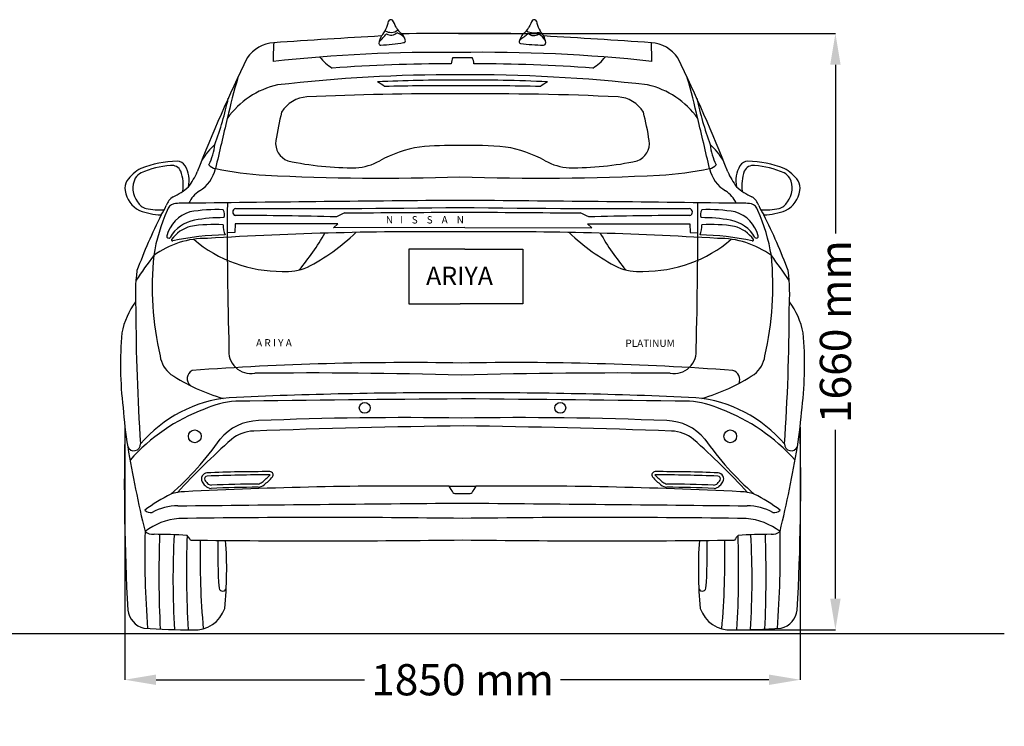
# Model space of a CAD drawing. Units: millimetres. Extents: x 6738 to 14603, y -414 to 4838.
# Drawn here: x 11919 to 14603, y -414 to 1510 of the extents above; entities that cross this region are included whole.
import ezdxf

# ---------------------------------------------------------------- set-up
doc = ezdxf.new("R2010")
doc.units = ezdxf.units.MM
doc.header["$MEASUREMENT"] = 0
doc.styles.get("Standard").update_dxf_attribs({"font": 'arial.ttf'})
doc.dimstyles.get("Standard").update_dxf_attribs({"dimtxt": 85, "dimasz": 85, "dimexe": 0.18, "dimexo": 0.0625, "dimgap": 30, "dimtad": 0, "dimdec": 4, "dimzin": 0, "dimdsep": 46, "dimtxsty": 'Standard', "dimcen": 0.09, "dimadec": 0, "dimazin": 0, "dimtfac": 1, "dimtdec": 4, "dimtofl": 0, "dimtmove": 0, "dimatfit": 3, "dimfxl": 0, "dimtolj": 1, "dimtzin": 0, "dimarcsym": 0})

# ---------------------------------------------------------------- blocks, each defined once
blk = doc.blocks.new('*D15')
at = {"color": 0, "lineweight": -2, "transparency": 16777216}
for p, q in [((13115.3, 1472.1), (14142.8, 1472.1)), ((14142.6, 1387.1), (14142.6, 927.5)), ((14142.6, -66.5), (14142.6, 393.1)), ((13874.3, -151.5), (14142.8, -151.5))]:
    blk.add_line(p, q, dxfattribs=at)
at = {"color": 0, "transparency": 16777216}
for points in [[(14128.4, 1387.1), (14156.8, 1387.1), (14142.6, 1472.1)], [(14128.4, -66.5), (14156.8, -66.5), (14142.6, -151.5)]]:
    blk.add_solid(points, dxfattribs=at)
at = {"layer": 'Defpoints', "color": 0, "transparency": 16777216}
for p in [(13115.2, 1472.1), (13874.2, -151.5), (14142.6, -151.5)]:
    blk.add_point(p, dxfattribs=at)
at = {"color": 0, "transparency": 16777216, "insert": (14142.6, 660.3), "char_height": 85, "attachment_point": 5, "rotation": 90}
blk.add_mtext('\\A1;1660 mm', dxfattribs=at)
blk = doc.blocks.new('*D16')
at = {"color": 0, "lineweight": -2, "transparency": 16777216}
for p, q in [((12206.1, 400.3), (12206.1, -287.8)), ((14046.3, 400.3), (14046.3, -287.8)), ((12291.1, -287.6), (12859, -287.6)), ((13961.3, -287.6), (13393.4, -287.6))]:
    blk.add_line(p, q, dxfattribs=at)
at = {"color": 0, "transparency": 16777216}
for points in [[(12291.1, -273.4), (12291.1, -301.8), (12206.1, -287.6)], [(13961.3, -273.4), (13961.3, -301.8), (14046.3, -287.6)]]:
    blk.add_solid(points, dxfattribs=at)
at = {"layer": 'Defpoints', "color": 0, "transparency": 16777216}
for p in [(12206.1, 400.4), (14046.3, 400.4), (14046.3, -287.6)]:
    blk.add_point(p, dxfattribs=at)
at = {"color": 0, "transparency": 16777216, "insert": (13126.2, -287.6), "char_height": 85, "attachment_point": 5}
blk.add_mtext('\\A1;1850 mm', dxfattribs=at)

msp = doc.modelspace()

# ---------------------------------------------------------------- linework, layer by layer
at = {"color": 7}
for p, q in [((12506.72793, 954.33703), (12505.76588, 930.19635)), ((12785.84963, 954.33703), (12506.72793, 954.33703)), ((12774.09201, 942.91914), (12785.84963, 954.33703)), ((13132.91044, 943.90079), (12774.09201, 942.91914)), ((13132.91044, 943.90079), (13478.23867, 942.91914)), ((13478.23867, 942.91914), (13466.48105, 954.33703)), ((13466.48105, 954.33703), (13745.60275, 954.33703)), ((13745.60275, 954.33703), (13746.56481, 930.19635)), ((12505.76588, 930.19635), (12484.8938, 929.54394)), ((13746.56481, 930.19635), (13767.43688, 929.54394)), ((13090.00073, 239.25078), (13162.32996, 239.25078))]:
    msp.add_line(p, q, dxfattribs=at)
at = {"color": 5}
msp.add_line((6738.08716, -161.48163), (14602.91217, -161.48163), dxfattribs=at)
at = {"color": 7}
for points in [[(13132.44488, 884.94954), (12980.1084, 884.94954), (12980.1084, 735.89813), (13119.8858, 735.89813)], [(13132.44488, 884.94954), (13290.41552, 884.94954), (13290.41552, 735.89813), (13119.8858, 735.89813)]]:
    msp.add_lwpolyline(points, dxfattribs=at)
for centre, radius in [((12859.65838, 452.87238), 14.75888), ((13392.67231, 452.87238), 14.75888), ((12396.47436, 375.41784), 17.39718), ((13855.85632, 375.41784), 17.39718)]:
    msp.add_circle(centre, radius, dxfattribs=at)
for centre, radius, start, end in [((12848.28044, 1517.76005), 76.95448, 317.3810904, 351.00203145), ((12930.57367, 1503.00535), 6.84865, 48.86551901, 156.60783371), ((12811.35317, 1428.66872), 147.06285, 24.56971383, 32.72108238), ((13440.97751, 1428.66872), 147.06285, 147.27891762, 155.43028617), ((13321.75702, 1503.00535), 6.84865, 23.39216629, 131.13448099), ((13404.05024, 1517.76005), 76.95448, 188.99796855, 222.6189096), ((12931.28291, 1505.68055), 30.28536, 238.16198047, 307.78698984), ((12979.13457, 1504.37439), 37.01663, 203.15709964, 242.37782223), ((13273.19611, 1504.37439), 37.01663, 297.62217777, 336.84290036), ((13322.5575, 1524.94881), 50.80972, 244.10861476, 288.74029688), ((15547.9259, -43056.95144), 44600.9845, 93.397289835, 93.774942267), ((12947.41142, 1440.63003), 49.32111, 149.51302686, 174.4762628), ((12655.05047, 1694.47917), 345.50882, 314.95571318, 319.75421414), ((12931.16058, 1491.82823), 24.01437, 238.93922577, 313.84130186), ((12922.92481, 1416.29326), 63.3041, 44.79031577, 66.86743382), ((13076.2133, -9408.80299), 10880.97948, 89.794450947, 90.60156827), ((12903.45958, 1432.4908), 70.36647, 18.61252478, 33.74259732), ((12964.67298, 1453.0924), 5.7793, 277.11752255, 18.74295932), ((13165.28851, -10929.68925), 12401.89667, 89.422176937, 90.231180073), ((13284.52739, 1449.46876), 4.23976, 164.74968867, 267.3676472), ((13386.04345, 1413.51352), 111.92388, 148.74992941, 160.65769124), ((13084.25685, 1738.23777), 345.50882, 304.92843211, 309.72693308), ((13320.86437, 1490.60686), 24.01437, 228.9119447, 303.81402079), ((13299.60248, 1417.65967), 63.3041, 34.7630347, 56.84015275), ((10704.40479, -43056.95144), 44600.9845, 86.225057733, 86.602710165), ((13287.90557, 1438.02611), 65.61533, 8.30466924, 24.90020088), ((12617.91823, 1352.65941), 94.82238, 93.87636759, 145.95373229), ((14933.65485, 1340.80329), 2324.58612, 177.37504547, 178.62839969), ((12902.54149, 1444.99163), 4.23976, 174.77696974, 277.39492827), ((12884.5258, 1915.44741), 475.02305, 272.23938519, 279.80120241), ((13348.70127, 1915.87514), 475.02305, 262.21210412, 269.77392134), ((13347.1203, 1446.62764), 5.7793, 267.09024148, 8.71567825), ((13634.41245, 1352.65941), 94.82238, 34.04626771, 86.12363241), ((11318.67583, 1340.80329), 2324.58612, 1.37160031, 2.62495453), ((16369.61078, -461.53766), 4261.17953, 154.01037619, 158.56799169), ((13063.11511, -2807.14284), 4227.96803, 89.28796283, 96.15587045), ((12841.12253, 1491.17906), 132.98732, 218.58282868, 238.25384831), ((13138.24623, 1387.6948), 43.0265, 154.02822271, 177.0985739), ((13104.49068, 1741.35462), 334.85353, 269.15714941, 271.92955281), ((13183.11148, -2885.77482), 4306.80182, 83.87556708, 90.89742939), ((13143.13325, 3542.20372), 2135.68812, 269.26576169, 270.25841811), ((13114.08445, 1387.6948), 43.0265, 2.9014261, 25.97177729), ((13411.20816, 1491.17906), 132.98732, 301.74615169, 321.41717132), ((9882.7199, -461.53766), 4261.17953, 21.43200831, 25.98962381), ((13094.68802, -3057.32268), 4447.19542, 89.99243899, 94.17200791), ((13157.64267, -3057.32268), 4447.19542, 85.82799209, 90.00756101), ((14737.20398, 719.57081), 2311.79743, 164.12579829, 166.95952536), ((13109.34299, -2927.81221), 4287.87516, 89.90881103, 96.52791959), ((13103.42241, -3329.63395), 4675.02783, 89.84279292, 92.56168458), ((13138.77151, -2993.72378), 4353.83998, 83.51556664, 90.2974682), ((13144.39635, -3466.94885), 4812.40745, 87.45772031, 90.33511219), ((11515.1267, 719.57081), 2311.79743, 13.04047464, 15.87420171), ((12672.4844, 1107.8474), 230.05332, 102.71078687, 144.57242635), ((12793.83498, 1166.43627), 201.25459, 53.44848662, 59.9966903), ((13058.42092, -4872.28454), 6202.08191, 89.463247705, 91.337156706), ((13183.75583, -5541.95926), 6871.8134, 88.708502272, 90.560592872), ((13458.49571, 1166.43627), 201.25459, 120.0033097, 126.55151338), ((13579.84628, 1107.8474), 230.05332, 35.42757365, 77.28921313), ((11546.7523, 1501.25946), 963.16514, 339.89659079, 347.70188682), ((12707.89199, 1212.42657), 87.54775, 93.77118047, 148.60914477), ((13052.93446, -6249.50411), 7557.43497, 89.517719894, 92.660508785), ((13192.09622, -6472.51869), 7780.54862, 87.362023083, 90.556347867), ((13544.43869, 1212.42657), 87.54775, 31.39085523, 86.22881953), ((14705.57839, 1501.25946), 963.16514, 192.29811318, 200.10340921), ((39316.08087, -5144.44067), 27580.46354, 166.612963993, 166.904765693), ((13510.06452, 1036.57208), 904.43753, 165.82675296, 170.83567968), ((12742.26617, 1036.57208), 904.43753, 9.16432032, 14.17324704), ((-13063.75019, -5144.44067), 27580.46354, 13.095234307, 13.387036007), ((12616.63583, 997.30428), 239.2735, 133.72999204, 147.13224626), ((12285.20649, 1189.37056), 167.13153, 333.61057853, 353.41506713), ((12669.01701, 1173.93404), 52.27461, 172.65321171, 248.75914665), ((13061.67701, 833.55472), 333.69491, 99.06417177, 118.89077916), ((13099.35195, 235.50101), 931.9613, 88.87461115, 95.55688005), ((13145.82002, 130.1222), 1037.54266, 84.61315959, 91.55547423), ((13190.65367, 833.55472), 333.69491, 61.10922084, 80.93582823), ((13583.31367, 1173.93404), 52.27461, 291.24085335, 7.34678829), ((13967.1242, 1189.37056), 167.13153, 186.58493287, 206.38942147), ((13635.69486, 997.30428), 239.2735, 32.86775374, 46.27000796), ((12309.16327, 998.43903), 122.05754, 119.14321848, 143.25699401), ((12358.14343, 818.15394), 306.69453, 91.84220891, 110.70253411), ((12346.99956, 871.66714), 241.54657, 93.98031002, 113.71934578), ((12334.20962, 1086.74874), 26.18607, 23.76792086, 98.73490373), ((12347.35519, 1097.88864), 26.81741, 32.45238185, 88.01497094), ((12298.80519, 1071.09647), 82.23451, 348.46075331, 30.05238846), ((12359.65152, 1125.26196), 95.49122, 301.10532474, 347.42574439), ((12455.65934, 1129.6691), 25.3519, 215.11651821, 263.64314305), ((12631.32073, 1941.9021), 856.23498, 257.96941126, 267.16261989), ((12828.48992, 1977.43916), 870.7032, 258.17606228, 270.4476164), ((12827.93159, 1253.54387), 146.96577, 272.87075912, 299.56907758), ((13424.39909, 1253.54387), 146.96577, 240.43092242, 267.12924088), ((13423.84077, 1977.43916), 870.7032, 269.5523836, 281.82393772), ((13621.00996, 1941.9021), 856.23498, 272.83738011, 282.03058874), ((13796.67135, 1129.6691), 25.3519, 276.35685695, 324.88348179), ((13892.67916, 1125.26196), 95.49122, 192.57425561, 238.89467526), ((13953.5255, 1071.09647), 82.23451, 149.94761154, 191.53924669), ((13904.97549, 1097.88864), 26.81741, 91.98502906, 147.54761815), ((13918.12106, 1086.74874), 26.18607, 81.26509627, 156.23207914), ((13894.18725, 818.15394), 306.69453, 69.29746589, 88.15779109), ((13905.33113, 871.66714), 241.54657, 66.28065422, 86.01968998), ((13943.16741, 998.43903), 122.05754, 36.74300599, 60.85678152), ((12288.09664, 1051.29716), 60.43398, 153.25296876, 218.28578471), ((12273.0088, 1051.60688), 47.27204, 119.35410436, 145.33283492), ((12250.58096, 1058.7732), 114.28444, 351.90698701, 19.70247268), ((12208.59656, 1181.08525), 212.49223, 323.4853463, 336.2438895), ((12903.8448, 6976.32449), 5898.02053, 266.939391144, 272.084036936), ((13339.76153, 7257.93847), 6179.70187, 267.946515357, 273.001974241), ((14043.73413, 1181.08525), 212.49223, 203.7561105, 216.5146537), ((14001.74972, 1058.7732), 114.28444, 160.29752732, 188.09301299), ((13979.32188, 1051.60688), 47.27204, 34.66716508, 60.64589564), ((13964.23404, 1051.29716), 60.43398, 321.71421529, 26.74703124), ((12247.65759, 1051.36735), 41.49043, 151.03976643, 189.4917917), ((12251.32159, 1205.96565), 198.23184, 295.78986338, 310.24001155), ((14001.00909, 1205.96565), 198.23184, 229.75998845, 244.21013662), ((14004.67309, 1051.36735), 41.49043, 350.5082083, 28.96023357), ((12275.47822, 1052.83385), 69.2433, 186.89154917, 244.28290173), ((12362.12985, 988.30181), 46.24031, 122.08704087, 160.58234615), ((12450.12646, 978.82327), 76.65437, 122.46152568, 156.12347867), ((13802.20422, 978.82327), 76.65437, 23.87652133, 57.53847432), ((13890.20083, 988.30181), 46.24031, 19.41765385, 57.91295913), ((13976.85247, 1052.83385), 69.2433, 295.71709827, 353.10845083), ((12275.5758, 1033.65261), 40.1387, 209.55601628, 252.42019732), ((12308.1295, 1270.2292), 278.44828, 260.76699872, 271.00247944), ((12201.23256, 1051.08035), 126.50529, 324.73569401, 337.99210536), ((12346.83735, 983.33086), 26.36788, 107.66411788, 164.03292114), ((12365.97848, 815.87906), 194.47981, 85.8560205, 98.02253545), ((14026.38505, -117295.04963), 118316.35497, 90.4394930422, 90.797287198), ((23146.94146, 927.90539), 10662.04779, 179.552023826, 181.681631682), ((12509.73928, 986.00962), 10.01392, 103.25452696, 251.83532909), ((12648.3786, 35518.95667), 34523.48756, 269.766100709, 270.781055157), ((12348.09308, -107408.36617), 108428.93013, 89.1945561549, 89.5927220395), ((13604.83061, 38056.1347), 37060.64257, 269.248864929, 270.216528357), ((13742.59141, 986.00962), 10.01392, 288.16467091, 76.74547304), ((3105.38922, 927.90539), 10662.04779, 358.318368318, 0.447976174), ((13886.35221, 815.87906), 194.47981, 81.97746455, 94.1439795), ((13905.49334, 983.33086), 26.36788, 15.96707886, 72.33588212), ((14051.09813, 1051.08035), 126.50529, 202.00789464, 215.26430599), ((13944.20118, 1270.2292), 278.44828, 268.99752056, 279.23300128), ((13976.75489, 1033.65261), 40.1387, 287.57980268, 330.44398372), ((13799.61845, 237.88592), 1668.27456, 153.66197764, 159.33776308), ((12316.31967, 1181.15582), 203.45542, 249.60925893, 266.67626059), ((12768.08487, 788.74119), 490.09235, 155.6790841, 170.74293851), ((12408.34807, 899.20913), 90.66053, 106.29683491, 165.83234612), ((12452.2797, 618.69405), 374.02268, 86.64611055, 100.68888366), ((12472.71804, 549.09531), 421.71699, 89.56811819, 100.47764254), ((12454.81741, 979.78938), 22.91603, 336.90475764, 32.42286515), ((12530.99523, -7776.1154), 8752.6441, 88.354505297, 90.15957988), ((22259.41796, -18669.63992), 21809.29439, 115.689759379, 115.756250647), ((12567.99458, 56088.99953), 55105.60556, 270.246563111, 270.573004732), ((13807.96547, 77673.20061), 76690.14496, 269.4853265254, 269.7304675268), ((3992.91272, -18669.63992), 21809.29439, 64.243749353, 64.310240621), ((13721.33545, -7776.1154), 8752.6441, 89.84042012, 91.645494703), ((13797.51328, 979.78938), 22.91603, 147.57713485, 203.09524236), ((13779.61265, 549.09531), 421.71699, 79.52235746, 90.43188181), ((13800.05098, 618.69405), 374.02268, 79.31111634, 93.35388945), ((13843.98261, 899.20913), 90.66053, 14.16765388, 73.70316509), ((13484.24582, 788.74119), 490.09235, 9.25706149, 24.3209159), ((13936.01102, 1181.15582), 203.45542, 273.32373941, 290.39074107), ((12452.71223, 237.88592), 1668.27456, 20.66223692, 26.33802236), ((12410.93663, 871.34847), 93.6267, 99.16246369, 150.98816061), ((12410.92776, 853.31669), 97.34628, 105.49536362, 143.33667552), ((12450.80921, 516.84498), 435.29516, 87.01219464, 98.70604704), ((12542.09748, 950.35324), 68.60962, 179.00185854, 202.63121817), ((13710.2332, 950.35324), 68.60962, 337.36878183, 0.99814146), ((13801.52148, 516.84498), 435.29516, 81.29395296, 92.98780536), ((13841.39406, 871.34847), 93.6267, 29.01183939, 80.83753631), ((13841.40292, 853.31669), 97.34628, 36.66332448, 74.50463638), ((12426.63547, 673.57963), 240.57002, 89.02672808, 126.25262453), ((12325.24057, 919.98487), 4.99969, 163.56756603, 319.78105935), ((12496.06006, 139.42163), 784.72124, 91.26246624, 101.73837563), ((13035.24759, -8947.64186), 9880.26814, 89.434181265, 93.507842511), ((12184.74483, 1247.67023), 649.77684, 319.81823602, 330.59805696), ((12443.09733, 1338.17343), 565.95011, 297.35781837, 313.86771983), ((13221.44549, -8848.07438), 9780.62045, 86.48197708, 90.519197475), ((13809.23336, 1338.17343), 565.95011, 226.13228017, 242.64218163), ((14067.58586, 1247.67023), 649.77684, 209.40194304, 220.18176398), ((13756.27063, 139.42163), 784.72124, 78.26162437, 88.73753376), ((13825.69522, 673.57963), 240.57002, 53.74737547, 90.97327192), ((13927.09011, 919.98487), 4.99969, 220.21894065, 16.43243397), ((12335.37171, 910.30424), 2.77554, 155.77064764, 292.05524394), ((12631.03037, 1191.05382), 366.50326, 229.61905694, 270.52586521), ((13621.30032, 1191.05382), 366.50326, 269.47413479, 310.38094306), ((13916.95898, 910.30424), 2.77554, 247.94475606, 24.22935236), ((13208.74976, 159.66908), 1164.30472, 142.55415452, 146.6745509), ((13122.46133, 784.41584), 842.2022, 174.3330655, 193.06032771), ((13129.86936, 784.41584), 842.2022, 346.93967229, 5.6669345), ((13043.58092, 159.66908), 1164.30472, 33.3254491, 37.44584548), ((12645.36302, 977.08758), 152.91551, 265.88653632, 292.21486083), ((13606.96766, 977.08758), 152.91551, 247.78513917, 274.11346368), ((12758.05554, 760.2619), 523.61581, 172.72698514, 184.06690546), ((13494.27514, 760.2619), 523.61581, 355.93309454, 7.27301486), ((12422.13386, 608.47574), 230.03838, 144.54084541, 167.80113887), ((13830.19682, 608.47574), 230.03838, 12.19886113, 35.45915459), ((17598.57517, 723.85351), 5362.81697, 180.00776848, 183.94885137), ((8653.75552, 723.85351), 5362.81697, 356.05114863, 359.99223152), ((13226.04278, 572.90834), 1032.19107, 175.32230321, 186.62049866), ((13026.2879, 572.90834), 1032.19107, 353.37950134, 4.67769679), ((12376.25083, 603.68615), 74.8231, 187.36264935, 232.83164355), ((12549.91823, 607.07912), 60.95199, 172.51502007, 279.44991952), ((13702.41245, 607.07912), 60.95199, 260.55008048, 7.48497993), ((13876.07985, 603.68615), 74.8231, 307.16835645, 352.63735065), ((12981.60324, -7672.34969), 8248.48291, 89.022404918, 94.117759615), ((13267.43295, -7738.66846), 8314.86718, 85.89241212, 90.999892453), ((12617.39162, 979.14116), 520.85269, 236.64920435, 254.0003063), ((12401.28498, 532.36608), 25.46665, 118.05473463, 228.43657574), ((12710.30505, -13095.0932), 13642.87629, 88.268237026, 90.631558809), ((13541.66244, -13606.02978), 14153.78681, 89.389769167, 91.696658904), ((13634.93906, 979.14116), 520.85269, 285.9996937, 303.35079565), ((13854.75569, 529.24606), 26.89643, 338.60190498, 72.09874456), ((13073.4974, -12297.69768), 12791.4832, 89.778375508, 92.612328452), ((13177.44401, -12339.49234), 12833.29775, 87.389980122, 90.243180874), ((12526.39176, 116.05512), 366.20163, 95.62653248, 139.36525962), ((12522.83173, 233.15475), 238.26814, 93.60822432, 114.92209729), ((14372.39397, -151236.56022), 151718.96851, 90.4717918261, 90.7041568836), ((12004.05685, -140229.53831), 140711.25291, 89.291298687, 89.544333269), ((13729.49895, 233.15475), 238.26814, 65.07790271, 86.39177568), ((13725.93893, 116.05512), 366.20163, 40.63474038, 84.37346752), ((13566.23619, 562.81732), 1369.83797, 184.56027936, 189.06240044), ((12596.35181, -21.67611), 502.00311, 110.27080443, 138.58795286), ((13655.97888, -21.67611), 502.00311, 41.41204714, 69.72919557), ((12686.0945, 562.81732), 1369.83797, 350.93759956, 355.43972064), ((12572.70053, 279.10651), 138.95819, 91.22702418, 140.31558856), ((13451.44308, -24530.88227), 24936.64113, 90.741780292, 92.055561256), ((12961.66052, -9045.55292), 9471.69831, 89.020838748, 92.371556893), ((13287.84239, -9151.15514), 9577.32723, 87.637682572, 90.983096571), ((12785.68842, -25034.12422), 25440.10459, 87.950882665, 89.227655114), ((13679.63015, 279.10651), 138.95819, 39.68441144, 88.77297582), ((18647.62026, 250.37277), 6443.2996, 178.66620206, 183.096576783), ((12558.92174, 293.27432), 96.45731, 91.14143157, 130.48090427), ((13693.40895, 293.27432), 96.45731, 49.51909573, 88.85856843), ((7604.71043, 250.37277), 6443.2996, 356.903423217, 1.33379794), ((12230.26738, 354.19185), 18.22583, 203.05595407, 1.0890159), ((11810.14378, 822.44422), 797.80999, 310.74711902, 325.26261442), ((13782.75315, -1091.97548), 1944.87038, 131.41119875, 137.47451968), ((12469.57754, -1091.97548), 1944.87038, 42.52548032, 48.58880125), ((14442.18691, 822.44422), 797.80999, 214.73738558, 229.25288098), ((14022.06331, 354.19185), 18.22583, 178.9109841, 336.94404593), ((15477.02123, 894.72977), 3309.1595, 189.52645394, 193.60962741), ((10775.30946, 894.72977), 3309.1595, 346.39037259, 350.47354606), ((12430.857, 259.34948), 16.50754, 94.58318027, 207.39260731), ((12589.9501, -3627.42577), 3906.52486, 89.83615656, 92.35337664), ((12634.01446, -5108.74502), 5379.5649, 90.34565602, 92.17077224), ((12480.40532, 378.16775), 161.93579, 307.85925754, 318.43200142), ((12601.49207, 270.38498), 8.70604, 320.39105581, 92.44140599), ((13650.83861, 270.38498), 8.70604, 87.55859401, 219.60894419), ((13618.31623, -5108.74502), 5379.5649, 87.82922776, 89.65434398), ((13771.92537, 378.16775), 161.93579, 221.56799858, 232.14074246), ((13662.38058, -3627.42577), 3906.52486, 87.64662336, 90.16384344), ((13821.47368, 259.34948), 16.50754, 332.60739269, 85.41681973), ((12482.06751, 293.80826), 78.14723, 212.55667998, 222.4741479), ((12430.857, 259.34948), 7.63427, 94.58318027, 207.39260731), ((12487.75735, 298.58172), 76.69467, 213.87172239, 222.23412405), ((12444.05074, 261.9479), 19.83871, 228.75812661, 263.13177671), ((12582.9508, -2902.54166), 3147.96478, 90.25197299, 92.57214982), ((12562.51291, 273.74032), 29.10444, 283.09470439, 306.5804154), ((12563.9765, 271.21524), 35.07987, 278.4871822, 307.30088975), ((12480.40532, 378.16775), 170.80906, 307.85925754, 318.43200142), ((13771.92537, 378.16775), 170.80906, 221.56799858, 232.14074246), ((13688.35418, 271.21524), 35.07987, 232.69911025, 261.5128178), ((13689.81777, 273.74032), 29.10444, 233.4195846, 256.90529561), ((13669.37989, -2902.54166), 3147.96478, 87.42785018, 89.74802701), ((13808.27995, 261.9479), 19.83871, 276.86822329, 311.24187339), ((13764.57333, 298.58172), 76.69467, 317.76587595, 326.12827761), ((13821.47368, 259.34948), 7.63427, 332.60739269, 85.41681973), ((13770.26317, 293.80826), 78.14723, 317.5258521, 327.44332002), ((12547.10691, -208.32067), 478.03742, 116.89120351, 126.84189308), ((12371.38564, 93.71724), 130.73719, 91.293596, 108.04331668), ((12970.86954, -11526.21894), 11766.07284, 89.419871777, 92.934887742), ((12443.94966, 261.59315), 28.34778, 226.47543501, 263.30222283), ((12587.39941, -3206.52255), 3443.09042, 90.30362169, 92.44287754), ((12917.12565, 126.76122), 206.25153, 27.54592761, 33.05199438), ((13105.02704, 227.1085), 7.06751, 224.62076344, 269.97372036), ((13120.8445, 850.63894), 630.79638, 268.56284126, 270.57660828), ((13132.53873, 789.13072), 569.28132, 269.46192106, 271.48651939), ((13147.30364, 227.1085), 7.06751, 270.02627964, 315.37923656), ((13335.20504, 126.76122), 206.25153, 146.94800562, 152.45407239), ((13281.46115, -11526.21894), 11766.07284, 87.065112258, 90.580128223), ((13664.93128, -3206.52255), 3443.09042, 87.55712246, 89.69637831), ((13808.38103, 261.59315), 28.34778, 276.69777717, 313.52456499), ((13880.94504, 93.71724), 130.73719, 71.95668332, 88.706404), ((13705.22378, -208.32067), 478.03742, 53.15810692, 63.10879649), ((-21848.84199, 3630593.90767), 3630568.76141, 270.53971938279, 270.5519532794), ((69115.77915, 5848835.17458), 5848909.56552, 269.451510661994, 269.459120616798), ((12275.38989, 187.58073), 20.00713, 221.78432054, 284.47632955), ((12354.71761, 24.45182), 161.83471, 91.608377, 117.34021269), ((13897.61308, 24.45182), 161.83471, 62.65978731, 88.391623), ((13976.94079, 187.58073), 20.00713, 255.52367045, 318.21567946), ((12367.23651, -23.02407), 175.15597, 94.75781098, 127.43005058), ((12744.17552, -27389.76855), 27544.07888, 89.206395263, 90.814337311), ((13507.66048, -27458.50339), 27612.81382, 89.186663344, 90.792630257), ((13885.09418, -23.02407), 175.15597, 52.56994942, 85.24218902), ((14882.8293, 53.65297), 2622.79398, 178.63642588, 184.40736264), ((12283.47006, 145.70274), 37.32599, 232.55918628, 272.7426716), ((12287.86182, -1157.80489), 1266.22707, 86.04578969, 90.11790578), ((15442.37274, -3.94971), 3143.74945, 177.95272615, 182.65955372), ((13964.46886, -1157.80489), 1266.22707, 89.88209422, 93.95421031), ((10809.95794, -3.94971), 3143.74945, 357.34044628, 2.04727385), ((13968.86062, 145.70274), 37.32599, 267.2573284, 307.44081372), ((11369.50139, 53.65297), 2622.79398, 355.59263736, 1.36357412), ((14748.25438, -14.82121), 2411.2691, 177.09588537, 183.24017901), ((15260.24474, 10.21379), 2886.63495, 178.11018374, 183.21051687), ((12336.29953, 67.52424), 54.28491, 27.53701387, 44.25614964), ((12730.7541, 30133.21654), 30042.5914, 269.339501606, 270.754131005), ((14549.37716, 42.52957), 2138.45243, 178.66269753, 185.1305059), ((13877.09211, 63.44521), 1418.21247, 178.84113337, 184.12329284), ((11401.97004, 14.14788), 1081.39723, 354.29209937, 4.12818091), ((13521.57659, 30133.21653), 30042.5914, 269.245868995, 270.660498394), ((14850.36065, 14.14788), 1081.39723, 175.87181909, 185.70790063), ((12375.23857, 63.44521), 1418.21247, 355.87670716, 1.15886663), ((11702.95352, 42.52957), 2138.45243, 354.8694941, 1.33730247), ((13916.03115, 67.52424), 54.28491, 135.74385036, 152.46298613), ((10992.08595, 10.21379), 2886.63495, 356.78948313, 1.88981626), ((11504.07631, -14.82121), 2411.2691, 356.75982099, 2.90411463), ((12472.23268, -36.09422), 9.98348, 194.11230032, 353.03778154), ((13780.09801, -36.09422), 9.98348, 186.96221846, 345.88769968), ((12271.36704, -90.72939), 58.05714, 186.88472139, 256.61481281), ((12397.41767, -66.73488), 84.88628, 265.57134936, 341.68858223), ((13854.91301, -66.73488), 84.88628, 198.31141777, 274.42865064), ((13980.96365, -90.72939), 58.05714, 283.38518719, 353.11527861), ((12374.03308, 1437.59582), 1589.05267, 265.80988032, 270.60683886), ((13878.2976, 1437.59582), 1589.05267, 269.39316114, 274.19011968)]:
    msp.add_arc(centre, radius, start, end, dxfattribs=at)

# ---------------------------------------------------------------- texts
at = {"color": 7, "attachment_point": 1}
for s, width, gutter_width, heights, insert, char_height in [('{\\fBankGothic Lt BT|b0|i0|c0|p34;N   I    S    S    A    N}', 482.2721594, 0.4772, [0], (12917.24349, 974.88235), 20), ('{\\fArial Rounded MT Bold|b0|i0|c0|p34;ARIYA}', 514.3581961, 1, [0], (13026.72967, 837.28996), 50), ('{\\f@Malgun Gothic|b0|i0|c0|p34;A R I Y A}', 514.3581961, 1, [0], (12563.3839, 639.9533), 20), ('PLATINUM', 298.554415, 1, [5.97775], (13570.06865, 638.76491), 20)]:
    msp.add_mtext_dynamic_manual_height_columns(s, width=width, gutter_width=gutter_width, heights=heights, dxfattribs=dict(at, insert=insert, char_height=char_height))

# ---------------------------------------------------------------- dimensions: what is measured, and where the dimension line sits
at = {"color": 7}
dim = msp.add_linear_dim(base=(14142.6063, -151.45154), p1=(13115.24881, 1472.10647), p2=(13874.19032, -151.45154), angle=90, text='1660 mm', dimstyle='Standard', dxfattribs=at)
dim.commit()
dim.dimension.update_dxf_attribs({"geometry": '*D15', "text_midpoint": (14142.6063, 660.32747)})
dim = msp.add_linear_dim(base=(14046.26423, -287.59569), p1=(12206.06646, 400.35386), p2=(14046.26423, 400.35386), text='1850 mm', dimstyle='Standard', dxfattribs=at)
dim.commit()
dim.dimension.update_dxf_attribs({"geometry": '*D16', "text_midpoint": (13126.16534, -287.59569)})

doc.saveas('drawing.dxf')
